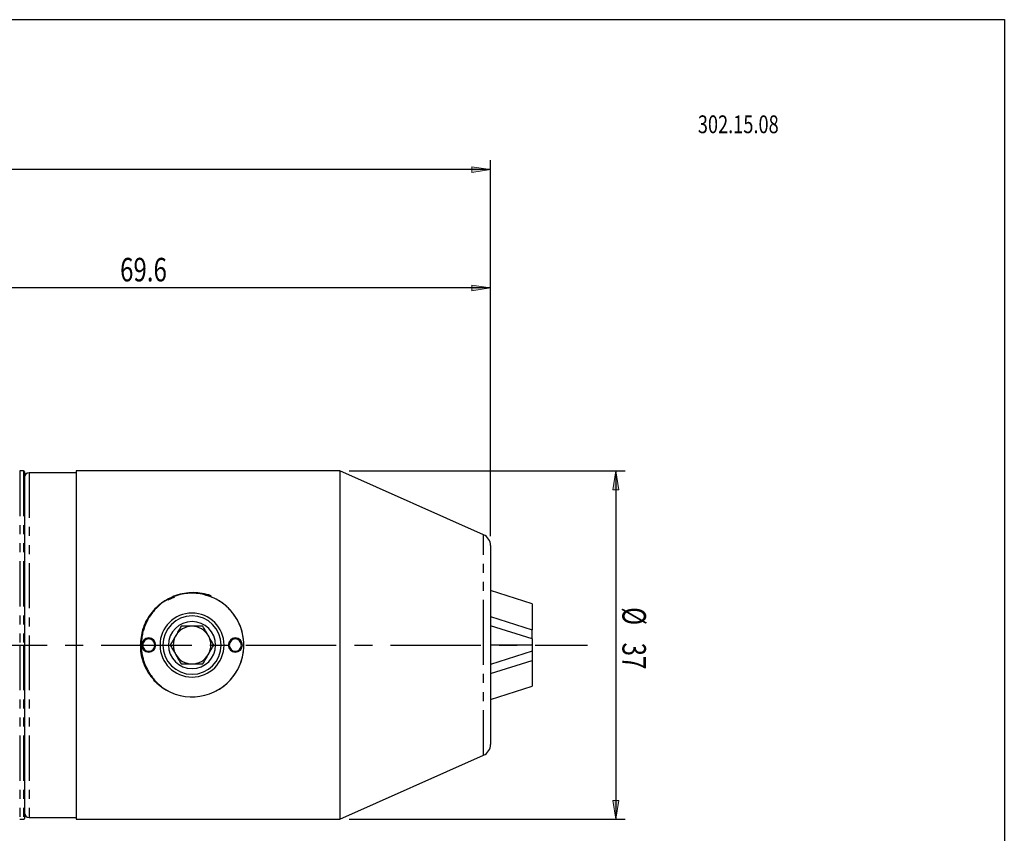
# Model space of a CAD drawing. Units: inches. Extents: x 5 to 292, y -203 to -7.
# Drawn here: x 154 to 292, y -121 to -7 of the extents above; entities that cross this region are included whole.
import ezdxf

# ---------------------------------------------------------------- set-up
doc = ezdxf.new("R2010")
doc.units = ezdxf.units.IN
doc.header["$MEASUREMENT"] = 0
for name, pattern in [('AI-Linetype-1', [12.7, 6.35, -1.27, 1.27, -1.27, 1.27, -1.27]), ('AI-Linetype-2', [12.7, 6.35, -1.27, 1.27, -1.27, 1.27, -1.27]), ('AI-Linetype-3', [12.7, 6.35, -1.27, 1.27, -1.27, 1.27, -1.27]), ('AI-Linetype-30', [12.7, 6.35, -1.27, 1.27, -1.27, 1.27, -1.27]), ('AI-Linetype-31', [12.7, 6.35, -1.27, 1.27, -1.27, 1.27, -1.27]), ('AI-Linetype-32', [12.7, 6.35, -1.27, 1.27, -1.27, 1.27, -1.27]), ('AI-Linetype-33', [12.7, 6.35, -1.27, 1.27, -1.27, 1.27, -1.27]), ('AI-Linetype-4', [12.7, 6.35, -1.27, 1.27, -1.27, 1.27, -1.27]), ('AI-Linetype-48', [20.32, 12.7, -2.54, 2.54, -2.54]), ('AI-Linetype-5', [12.7, 6.35, -1.27, 1.27, -1.27, 1.27, -1.27])]:
    doc.linetypes.add(name, pattern=pattern)
doc.layers.add('Ebene 1', color=7, linetype='Continuous')

# ---------------------------------------------------------------- blocks, each defined once
blk = doc.blocks.new('block 2')
at = {"layer": 'Ebene 1', "color": 7, "true_color": 0xffffff, "insert": (248.92, -22.57), "char_height": 2.5, "attachment_point": 7}
blk.add_mtext('\\fTxt|b0|i0|c0|p34;\\W0.75;302.15.08', dxfattribs=at)
blk = doc.blocks.new('block 3')
at = {"layer": 'Ebene 1', "color": 7, "lineweight": 25, "true_color": 0xffffff}
blk.add_lwpolyline([(225.66, -88.68), (219.8, -86.83)], dxfattribs=at)
blk = doc.blocks.new('block 4')
at = {"layer": 'Ebene 1', "color": 7, "lineweight": 25, "true_color": 0xffffff}
blk.add_lwpolyline([(219.8, -102.12), (225.66, -100.27)], dxfattribs=at)
blk = doc.blocks.new('block 5')
at = {"layer": 'Ebene 1', "color": 7, "lineweight": 25, "true_color": 0xffffff}
blk.add_lwpolyline([(198.63, -118.95), (218.82, -109.96)], dxfattribs=at)
blk = doc.blocks.new('block 6')
at = {"layer": 'Ebene 1', "color": 7, "lineweight": 25, "true_color": 0xffffff}
blk.add_lwpolyline([(218.82, -78.99), (198.63, -70)], dxfattribs=at)
blk = doc.blocks.new('block 7')
at = {"layer": 'Ebene 1', "color": 7, "lineweight": 25, "true_color": 0xffffff}
blk.add_lwpolyline([(198.63, -70), (161.58, -70)], dxfattribs=at)
blk = doc.blocks.new('block 8')
at = {"layer": 'Ebene 1', "color": 7, "lineweight": 25, "true_color": 0xffffff}
blk.add_lwpolyline([(161.58, -118.95), (198.63, -118.95)], dxfattribs=at)
blk = doc.blocks.new('block 9')
at = {"layer": 'Ebene 1', "color": 7, "lineweight": 25, "true_color": 0xffffff}
blk.add_open_spline([(154.97, -70.26), (154.6, -70.26), (154.31, -70.56), (154.31, -70.93)], degree=3, dxfattribs=at)
blk = doc.blocks.new('block 10')
at = {"layer": 'Ebene 1', "color": 7, "lineweight": 25, "true_color": 0xffffff}
blk.add_open_spline([(154.31, -118.03), (154.31, -118.39), (154.6, -118.69), (154.97, -118.69)], degree=3, dxfattribs=at)
blk = doc.blocks.new('block 11')
at = {"layer": 'Ebene 1', "color": 7, "lineweight": 25, "true_color": 0xffffff}
blk.add_lwpolyline([(161.58, -70.26), (154.97, -70.26)], dxfattribs=at)
blk = doc.blocks.new('block 12')
at = {"layer": 'Ebene 1', "color": 7, "lineweight": 25, "true_color": 0xffffff}
blk.add_lwpolyline([(154.97, -118.69), (161.58, -118.69)], dxfattribs=at)
blk = doc.blocks.new('block 13')
at = {"layer": 'Ebene 1', "color": 7, "lineweight": 25, "true_color": 0xffffff}
blk.add_open_spline([(218.82, -109.96), (219.41, -109.7), (219.8, -109.11), (219.8, -108.45)], degree=3, dxfattribs=at)
blk = doc.blocks.new('block 14')
at = {"layer": 'Ebene 1', "color": 7, "lineweight": 25, "true_color": 0xffffff}
blk.add_open_spline([(219.8, -80.5), (219.8, -79.85), (219.41, -79.25), (218.82, -78.99)], degree=3, dxfattribs=at)
blk = doc.blocks.new('block 30')
at = {"layer": 'Ebene 1', "color": 7, "lineweight": 25, "true_color": 0xffffff}
blk.add_open_spline([(154.31, -70.13), (154.31, -70.06), (154.25, -70), (154.18, -70)], degree=3, dxfattribs=at)
blk = doc.blocks.new('block 31')
at = {"layer": 'Ebene 1', "color": 7, "lineweight": 25, "true_color": 0xffffff}
blk.add_open_spline([(154.18, -118.95), (154.25, -118.95), (154.31, -118.89), (154.31, -118.82)], degree=3, dxfattribs=at)
blk = doc.blocks.new('block 32')
at = {"layer": 'Ebene 1', "color": 7, "lineweight": 25, "true_color": 0xffffff}
blk.add_lwpolyline([(154.18, -70), (153.65, -70)], dxfattribs=at)
blk = doc.blocks.new('block 33')
at = {"layer": 'Ebene 1', "color": 7, "lineweight": 25, "true_color": 0xffffff}
blk.add_lwpolyline([(153.65, -118.95), (154.18, -118.95)], dxfattribs=at)
blk = doc.blocks.new('block 55')
at = {"layer": 'Ebene 1', "color": 7, "lineweight": 25, "true_color": 0xffffff}
blk.add_lwpolyline([(225.66, -88.68), (225.66, -92.32)], dxfattribs=at)
blk = doc.blocks.new('block 56')
at = {"layer": 'Ebene 1', "color": 7, "lineweight": 25, "true_color": 0xffffff}
blk.add_lwpolyline([(219.8, -90.47), (225.66, -92.32)], dxfattribs=at)
blk = doc.blocks.new('block 57')
at = {"layer": 'Ebene 1', "color": 7, "lineweight": 25, "true_color": 0xffffff}
blk.add_lwpolyline([(225.66, -93.61), (225.66, -92.32)], dxfattribs=at)
blk = doc.blocks.new('block 58')
at = {"layer": 'Ebene 1', "color": 7, "lineweight": 25, "true_color": 0xffffff}
blk.add_lwpolyline([(225.66, -93.61), (219.8, -91.77)], dxfattribs=at)
blk = doc.blocks.new('block 59')
at = {"layer": 'Ebene 1', "color": 7, "lineweight": 25, "true_color": 0xffffff}
blk.add_lwpolyline([(225.66, -93.61), (225.66, -94.48)], dxfattribs=at)
blk = doc.blocks.new('block 60')
at = {"layer": 'Ebene 1', "color": 7, "lineweight": 25, "true_color": 0xffffff}
blk.add_lwpolyline([(225.66, -94.48), (219.8, -94.48)], dxfattribs=at)
blk = doc.blocks.new('block 61')
at = {"layer": 'Ebene 1', "color": 7, "lineweight": 25, "true_color": 0xffffff}
blk.add_lwpolyline([(225.66, -95.34), (225.66, -96.63)], dxfattribs=at)
blk = doc.blocks.new('block 62')
at = {"layer": 'Ebene 1', "color": 7, "lineweight": 25, "true_color": 0xffffff}
blk.add_lwpolyline([(219.8, -98.48), (225.66, -96.63)], dxfattribs=at)
blk = doc.blocks.new('block 63')
at = {"layer": 'Ebene 1', "color": 7, "lineweight": 25, "true_color": 0xffffff}
blk.add_lwpolyline([(225.66, -95.34), (219.8, -97.19)], dxfattribs=at)
blk = doc.blocks.new('block 64')
at = {"layer": 'Ebene 1', "color": 7, "lineweight": 25, "true_color": 0xffffff}
blk.add_lwpolyline([(225.66, -96.63), (225.66, -100.27)], dxfattribs=at)
blk = doc.blocks.new('block 65')
at = {"layer": 'Ebene 1', "color": 7, "lineweight": 25, "true_color": 0xffffff}
blk.add_lwpolyline([(225.66, -94.48), (225.66, -95.34)], dxfattribs=at)
blk = doc.blocks.new('block 66')
at = {"layer": 'Ebene 1', "color": 7, "lineweight": 25, "true_color": 0xffffff}
blk.add_lwpolyline([(173.57, -100.35), (172.44, -99.43)], dxfattribs=at)
blk = doc.blocks.new('block 67')
at = {"layer": 'Ebene 1', "color": 7, "lineweight": 25, "true_color": 0xffffff}
blk.add_open_spline([(173.57, -100.35), (176.81, -102.72), (181.36, -102.01), (183.73, -98.77), (186.1, -95.52), (185.4, -90.97), (182.15, -88.6), (179.59, -86.73), (176.12, -86.73), (173.57, -88.6)], degree=3, knots=[0, 0, 0, 0, 1, 1, 1, 2, 2, 2, 3, 3, 3, 3], dxfattribs=at)
blk = doc.blocks.new('block 68')
at = {"layer": 'Ebene 1', "color": 7, "lineweight": 25, "true_color": 0xffffff}
blk.add_open_spline([(180.55, -87.58), (180.53, -87.57), (180.51, -87.56), (180.5, -87.55), (180.12, -87.38), (179.7, -87.3), (179.29, -87.23), (178.87, -87.16), (178.46, -87.12), (178.04, -87.11), (177.62, -87.11), (177.2, -87.14), (176.79, -87.21), (176.38, -87.28), (175.97, -87.38), (175.58, -87.52), (174.86, -87.78), (174.22, -88.19), (173.57, -88.6)], degree=3, knots=[0, 0, 0, 0, 1, 1, 1, 2, 2, 2, 3, 3, 3, 4, 4, 4, 5, 5, 5, 6, 6, 6, 6], dxfattribs=at)
blk = doc.blocks.new('block 69')
at = {"layer": 'Ebene 1', "color": 7, "lineweight": 25, "true_color": 0xffffff}
blk.add_open_spline([(172.8, -89.32), (172.71, -89.42), (172.63, -89.51), (172.55, -89.61), (172.21, -90), (171.92, -90.42), (171.67, -90.87), (171.55, -91.09), (171.43, -91.32), (171.33, -91.55), (171.23, -91.79), (171.14, -92.03), (171.07, -92.27), (170.99, -92.51), (170.93, -92.76), (170.88, -93.01), (170.83, -93.26), (170.79, -93.51), (170.77, -93.77), (170.73, -94.17), (170.72, -94.59), (170.75, -94.99), (170.78, -95.4), (170.84, -95.81), (170.94, -96.21), (170.98, -96.41), (171.04, -96.6), (171.1, -96.8), (171.23, -97.18), (171.39, -97.56), (171.58, -97.93), (171.68, -98.11), (171.78, -98.28), (171.89, -98.46), (172.02, -98.66), (172.17, -98.86), (172.32, -99.06), (172.39, -99.15), (172.46, -99.25), (172.54, -99.34), (172.62, -99.44), (172.71, -99.53), (172.8, -99.63)], degree=3, knots=[0, 0, 0, 0, 1, 1, 1, 2, 2, 2, 3, 3, 3, 4, 4, 4, 5, 5, 5, 6, 6, 6, 7, 7, 7, 8, 8, 8, 9, 9, 9, 10, 10, 10, 11, 11, 11, 12, 12, 12, 13, 13, 13, 14, 14, 14, 14], dxfattribs=at)
blk = doc.blocks.new('block 70')
at = {"layer": 'Ebene 1', "color": 7, "lineweight": 25, "true_color": 0xffffff}
blk.add_lwpolyline([(172.65, -99.46), (171.97, -98.57)], dxfattribs=at)
blk = doc.blocks.new('block 71')
at = {"layer": 'Ebene 1', "color": 7, "lineweight": 25, "true_color": 0xffffff}
blk.add_lwpolyline([(174.52, -88.1), (175.46, -87.72)], dxfattribs=at)
blk = doc.blocks.new('block 72')
at = {"layer": 'Ebene 1', "color": 7, "lineweight": 25, "true_color": 0xffffff}
blk.add_lwpolyline([(172.8, -99.63), (173.57, -100.35)], dxfattribs=at)
blk = doc.blocks.new('block 73')
at = {"layer": 'Ebene 1', "color": 7, "lineweight": 25, "true_color": 0xffffff}
blk.add_open_spline([(177.86, -89.98), (180.34, -89.98), (182.36, -91.99), (182.36, -94.48), (182.36, -96.96), (180.34, -98.97), (177.86, -98.97), (175.37, -98.97), (173.36, -96.96), (173.36, -94.48), (173.36, -91.99), (175.37, -89.98), (177.86, -89.98), (177.86, -89.98), (177.86, -89.98), (177.86, -89.98)], degree=3, knots=[0, 0, 0, 0, 1, 1, 1, 2, 2, 2, 3, 3, 3, 4, 4, 4, 5, 5, 5, 5], dxfattribs=at)
blk = doc.blocks.new('block 74')
at = {"layer": 'Ebene 1', "color": 7, "lineweight": 25, "true_color": 0xffffff}
blk.add_open_spline([(183.94, -93.48), (184.49, -93.48), (184.94, -93.93), (184.94, -94.48), (184.94, -95.02), (184.49, -95.47), (183.94, -95.47), (183.4, -95.47), (182.95, -95.02), (182.95, -94.48), (182.95, -93.93), (183.4, -93.48), (183.94, -93.48), (183.94, -93.48), (183.94, -93.48), (183.94, -93.48)], degree=3, knots=[0, 0, 0, 0, 1, 1, 1, 2, 2, 2, 3, 3, 3, 4, 4, 4, 5, 5, 5, 5], dxfattribs=at)
blk = doc.blocks.new('block 75')
at = {"layer": 'Ebene 1', "color": 7, "lineweight": 25, "true_color": 0xffffff}
blk.add_open_spline([(171.77, -93.48), (172.32, -93.48), (172.76, -93.93), (172.76, -94.48), (172.76, -95.02), (172.32, -95.47), (171.77, -95.47), (171.22, -95.47), (170.78, -95.02), (170.78, -94.48), (170.78, -93.93), (171.22, -93.48), (171.77, -93.48), (171.77, -93.48), (171.77, -93.48), (171.77, -93.48)], degree=3, knots=[0, 0, 0, 0, 1, 1, 1, 2, 2, 2, 3, 3, 3, 4, 4, 4, 5, 5, 5, 5], dxfattribs=at)
blk = doc.blocks.new('block 76')
at = {"layer": 'Ebene 1', "color": 7, "lineweight": 25, "true_color": 0xffffff}
blk.add_lwpolyline([(173.57, -88.6), (172.8, -89.32)], dxfattribs=at)
blk = doc.blocks.new('block 77')
at = {"layer": 'Ebene 1', "color": 7, "lineweight": 25, "true_color": 0xffffff}
blk.add_open_spline([(183.94, -93.62), (184.42, -93.62), (184.8, -94), (184.8, -94.48), (184.8, -94.95), (184.42, -95.34), (183.94, -95.34), (183.47, -95.34), (183.08, -94.95), (183.08, -94.48), (183.08, -94), (183.47, -93.62), (183.94, -93.62), (183.94, -93.62), (183.94, -93.62), (183.94, -93.62)], degree=3, knots=[0, 0, 0, 0, 1, 1, 1, 2, 2, 2, 3, 3, 3, 4, 4, 4, 5, 5, 5, 5], dxfattribs=at)
blk = doc.blocks.new('block 78')
at = {"layer": 'Ebene 1', "color": 7, "lineweight": 25, "true_color": 0xffffff}
blk.add_open_spline([(171.77, -93.62), (172.25, -93.62), (172.63, -94), (172.63, -94.48), (172.63, -94.95), (172.25, -95.34), (171.77, -95.34), (171.3, -95.34), (170.91, -94.95), (170.91, -94.48), (170.91, -94), (171.3, -93.62), (171.77, -93.62), (171.77, -93.62), (171.77, -93.62), (171.77, -93.62)], degree=3, knots=[0, 0, 0, 0, 1, 1, 1, 2, 2, 2, 3, 3, 3, 4, 4, 4, 5, 5, 5, 5], dxfattribs=at)
blk = doc.blocks.new('block 79')
at = {"layer": 'Ebene 1', "color": 7, "lineweight": 25, "true_color": 0xffffff}
blk.add_open_spline([(177.86, -91.17), (179.68, -91.17), (181.17, -92.65), (181.17, -94.48), (181.17, -96.3), (179.68, -97.78), (177.86, -97.78), (176.03, -97.78), (174.55, -96.3), (174.55, -94.48), (174.55, -92.65), (176.03, -91.17), (177.86, -91.17), (177.86, -91.17), (177.86, -91.17), (177.86, -91.17)], degree=3, knots=[0, 0, 0, 0, 1, 1, 1, 2, 2, 2, 3, 3, 3, 4, 4, 4, 5, 5, 5, 5], dxfattribs=at)
blk = doc.blocks.new('block 80')
at = {"layer": 'Ebene 1', "color": 7, "lineweight": 25, "true_color": 0xffffff}
blk.add_open_spline([(176.33, -97.12), (176.45, -97.12), (176.56, -97.12), (176.68, -97.12), (177.03, -97.12), (177.41, -97.12), (177.78, -97.12), (178.14, -97.12), (178.5, -97.12), (178.84, -97.12), (179.03, -97.12), (179.21, -97.12), (179.39, -97.12)], degree=3, knots=[0, 0, 0, 0, 1, 1, 1, 2, 2, 2, 3, 3, 3, 4, 4, 4, 4], dxfattribs=at)
blk = doc.blocks.new('block 81')
at = {"layer": 'Ebene 1', "color": 7, "lineweight": 25, "true_color": 0xffffff}
blk.add_open_spline([(179.39, -91.83), (179.21, -91.83), (179.03, -91.83), (178.84, -91.83), (178.5, -91.83), (178.14, -91.83), (177.78, -91.83), (177.41, -91.83), (177.03, -91.83), (176.68, -91.83), (176.56, -91.83), (176.45, -91.83), (176.33, -91.83)], degree=3, knots=[0, 0, 0, 0, 1, 1, 1, 2, 2, 2, 3, 3, 3, 4, 4, 4, 4], dxfattribs=at)
blk = doc.blocks.new('block 82')
at = {"layer": 'Ebene 1', "color": 7, "lineweight": 25, "true_color": 0xffffff}
blk.add_open_spline([(174.8, -94.48), (174.91, -94.66), (175.01, -94.84), (175.12, -95.03), (175.23, -95.22), (175.35, -95.43), (175.47, -95.63), (175.64, -95.92), (175.8, -96.21), (175.96, -96.49), (176.09, -96.71), (176.21, -96.91), (176.33, -97.12)], degree=3, knots=[0, 0, 0, 0, 1, 1, 1, 2, 2, 2, 3, 3, 3, 4, 4, 4, 4], dxfattribs=at)
blk = doc.blocks.new('block 83')
at = {"layer": 'Ebene 1', "color": 7, "lineweight": 25, "true_color": 0xffffff}
blk.add_open_spline([(180.91, -94.48), (180.81, -94.29), (180.7, -94.11), (180.59, -93.92), (180.48, -93.73), (180.36, -93.53), (180.25, -93.32), (180.08, -93.03), (179.91, -92.74), (179.75, -92.47), (179.63, -92.25), (179.51, -92.04), (179.39, -91.83)], degree=3, knots=[0, 0, 0, 0, 1, 1, 1, 2, 2, 2, 3, 3, 3, 4, 4, 4, 4], dxfattribs=at)
blk = doc.blocks.new('block 84')
at = {"layer": 'Ebene 1', "color": 7, "lineweight": 25, "true_color": 0xffffff}
blk.add_open_spline([(179.39, -97.12), (179.49, -96.94), (179.59, -96.76), (179.7, -96.57), (179.82, -96.37), (179.93, -96.17), (180.05, -95.96), (180.22, -95.68), (180.39, -95.39), (180.55, -95.11), (180.67, -94.89), (180.79, -94.68), (180.91, -94.48)], degree=3, knots=[0, 0, 0, 0, 1, 1, 1, 2, 2, 2, 3, 3, 3, 4, 4, 4, 4], dxfattribs=at)
blk = doc.blocks.new('block 85')
at = {"layer": 'Ebene 1', "color": 7, "lineweight": 25, "true_color": 0xffffff}
blk.add_open_spline([(176.33, -91.83), (176.23, -92.01), (176.12, -92.19), (176.01, -92.38), (175.9, -92.58), (175.78, -92.78), (175.66, -92.99), (175.5, -93.27), (175.33, -93.57), (175.17, -93.84), (175.04, -94.06), (174.92, -94.27), (174.8, -94.48)], degree=3, knots=[0, 0, 0, 0, 1, 1, 1, 2, 2, 2, 3, 3, 3, 4, 4, 4, 4], dxfattribs=at)
blk = doc.blocks.new('block 86')
at = {"layer": 'Ebene 1', "color": 7, "lineweight": 25, "true_color": 0xffffff}
blk.add_open_spline([(177.86, -90.37), (180.12, -90.37), (181.96, -92.21), (181.96, -94.48), (181.96, -96.74), (180.12, -98.58), (177.86, -98.58), (175.59, -98.58), (173.76, -96.74), (173.76, -94.48), (173.76, -92.21), (175.59, -90.37), (177.86, -90.37), (177.86, -90.37), (177.86, -90.37), (177.86, -90.37)], degree=3, knots=[0, 0, 0, 0, 1, 1, 1, 2, 2, 2, 3, 3, 3, 4, 4, 4, 5, 5, 5, 5], dxfattribs=at)
blk = doc.blocks.new('block 87')
at = {"layer": 'Ebene 1', "color": 7, "lineweight": 25, "true_color": 0xffffff}
blk.add_open_spline([(175.57, -95.8), (176.04, -96.62), (176.91, -97.12), (177.86, -97.12)], degree=3, dxfattribs=at)
blk = doc.blocks.new('block 88')
at = {"layer": 'Ebene 1', "color": 7, "lineweight": 25, "true_color": 0xffffff}
blk.add_open_spline([(177.86, -91.83), (176.91, -91.83), (176.04, -92.33), (175.57, -93.15)], degree=3, dxfattribs=at)
blk = doc.blocks.new('block 89')
at = {"layer": 'Ebene 1', "color": 7, "lineweight": 25, "true_color": 0xffffff}
blk.add_open_spline([(180.15, -95.8), (180.62, -94.98), (180.62, -93.97), (180.15, -93.15)], degree=3, dxfattribs=at)
blk = doc.blocks.new('block 90')
at = {"layer": 'Ebene 1', "color": 7, "lineweight": 25, "true_color": 0xffffff}
blk.add_open_spline([(177.86, -97.12), (178.8, -97.12), (179.68, -96.62), (180.15, -95.8)], degree=3, dxfattribs=at)
blk = doc.blocks.new('block 91')
at = {"layer": 'Ebene 1', "color": 7, "lineweight": 25, "true_color": 0xffffff}
blk.add_open_spline([(175.57, -93.15), (175.09, -93.97), (175.09, -94.98), (175.57, -95.8)], degree=3, dxfattribs=at)
blk = doc.blocks.new('block 92')
at = {"layer": 'Ebene 1', "color": 7, "lineweight": 25, "true_color": 0xffffff}
blk.add_open_spline([(180.15, -93.15), (179.68, -92.33), (178.8, -91.83), (177.86, -91.83)], degree=3, dxfattribs=at)
blk = doc.blocks.new('block 93')
at = {"layer": 'Ebene 1', "color": 7, "lineweight": 25, "true_color": 0xffffff}
blk.add_lwpolyline([(198.63, -94.48), (198.63, -118.95)], dxfattribs=at)
blk = doc.blocks.new('block 94')
at = {"layer": 'Ebene 1', "color": 7, "lineweight": 25, "true_color": 0xffffff}
blk.add_lwpolyline([(198.63, -70), (198.63, -94.48)], dxfattribs=at)
blk = doc.blocks.new('block 95')
at = {"layer": 'Ebene 1', "color": 7, "lineweight": 25, "true_color": 0xffffff}
blk.add_lwpolyline([(161.58, -94.48), (161.58, -118.95)], dxfattribs=at)
blk = doc.blocks.new('block 96')
at = {"layer": 'Ebene 1', "color": 7, "lineweight": 25, "true_color": 0xffffff}
blk.add_lwpolyline([(161.58, -70), (161.58, -94.48)], dxfattribs=at)
blk = doc.blocks.new('block 97')
at = {"layer": 'Ebene 1', "color": 7, "lineweight": 25, "true_color": 0xffffff}
blk.add_open_spline([(170.58, -94.48), (170.6, -94.88), (170.62, -95.27), (170.68, -95.67), (170.74, -96.06), (170.84, -96.45), (170.97, -96.83), (171.1, -97.2), (171.26, -97.57), (171.45, -97.92), (171.63, -98.26), (171.85, -98.6), (172.09, -98.91), (172.34, -99.23), (172.61, -99.53), (172.91, -99.81), (173.2, -100.08), (173.51, -100.34), (173.86, -100.56), (174.05, -100.68), (174.26, -100.78), (174.47, -100.88)], degree=3, knots=[0, 0, 0, 0, 1, 1, 1, 2, 2, 2, 3, 3, 3, 4, 4, 4, 5, 5, 5, 6, 6, 6, 7, 7, 7, 7], dxfattribs=at)
blk = doc.blocks.new('block 98')
at = {"layer": 'Ebene 1', "color": 7, "lineweight": 25, "true_color": 0xffffff}
blk.add_open_spline([(181.25, -100.89), (181.45, -100.78), (181.66, -100.68), (181.85, -100.56), (182.18, -100.35), (182.49, -100.1), (182.78, -99.84), (183.08, -99.56), (183.36, -99.26), (183.61, -98.93), (183.86, -98.61), (184.08, -98.26), (184.28, -97.9), (184.47, -97.54), (184.64, -97.16), (184.77, -96.76), (184.9, -96.37), (184.99, -95.96), (185.05, -95.55), (185.11, -95.15), (185.14, -94.75), (185.13, -94.35), (185.13, -93.95), (185.09, -93.55), (185.01, -93.15), (184.94, -92.77), (184.84, -92.39), (184.71, -92.02), (184.57, -91.65), (184.41, -91.29), (184.23, -90.95), (184.03, -90.61), (183.81, -90.27), (183.56, -89.96), (183.32, -89.65), (183.05, -89.36), (182.75, -89.09), (182.45, -88.81), (182.12, -88.57), (181.77, -88.34), (181.42, -88.12), (181.06, -87.92), (180.68, -87.77), (180.32, -87.63), (179.96, -87.52), (179.59, -87.42)], degree=3, knots=[0, 0, 0, 0, 1, 1, 1, 2, 2, 2, 3, 3, 3, 4, 4, 4, 5, 5, 5, 6, 6, 6, 7, 7, 7, 8, 8, 8, 9, 9, 9, 10, 10, 10, 11, 11, 11, 12, 12, 12, 13, 13, 13, 14, 14, 14, 15, 15, 15, 15], dxfattribs=at)
blk = doc.blocks.new('block 99')
at = {"layer": 'Ebene 1', "color": 7, "lineweight": 25, "true_color": 0xffffff}
blk.add_open_spline([(175.18, -87.73), (175.06, -87.77), (174.94, -87.82), (174.82, -87.87), (174.46, -88.01), (174.12, -88.21), (173.8, -88.44), (173.47, -88.66), (173.15, -88.91), (172.86, -89.19), (172.57, -89.46), (172.3, -89.76), (172.06, -90.08), (171.81, -90.41), (171.59, -90.77), (171.39, -91.14), (171.2, -91.5), (171.04, -91.89), (170.92, -92.29), (170.71, -92.99), (170.65, -93.73), (170.58, -94.48)], degree=3, knots=[0, 0, 0, 0, 1, 1, 1, 2, 2, 2, 3, 3, 3, 4, 4, 4, 5, 5, 5, 6, 6, 6, 7, 7, 7, 7], dxfattribs=at)
blk = doc.blocks.new('block 100')
at = {"layer": 'Ebene 1', "color": 7, "lineweight": 25, "true_color": 0xffffff}
blk.add_lwpolyline([(219.8, -80.5), (219.8, -108.45)], dxfattribs=at)
blk = doc.blocks.new('block 178')
at = {"layer": 'Ebene 1', "color": 7, "lineweight": 25, "true_color": 0xffffff}
blk.add_lwpolyline([(154.31, -94.48), (154.31, -118.82)], dxfattribs=at)
blk = doc.blocks.new('block 179')
at = {"layer": 'Ebene 1', "color": 7, "lineweight": 25, "true_color": 0xffffff}
blk.add_lwpolyline([(154.31, -70.13), (154.31, -94.48)], dxfattribs=at)
blk = doc.blocks.new('block 206')
at = {"layer": 'Ebene 1', "color": 7, "linetype": 'AI-Linetype-1', "lineweight": 25, "true_color": 0xffffff}
blk.add_open_spline([(172.8, -99.63), (172.77, -99.61), (172.75, -99.58), (172.73, -99.56), (172.7, -99.53), (172.68, -99.5), (172.65, -99.46)], degree=3, knots=[0, 0, 0, 0, 1, 1, 1, 2, 2, 2, 2], dxfattribs=at)
blk = doc.blocks.new('block 207')
at = {"layer": 'Ebene 1', "color": 7, "linetype": 'AI-Linetype-2', "lineweight": 25, "true_color": 0xffffff}
blk.add_lwpolyline([(218.82, -94.48), (218.82, -78.99)], dxfattribs=at)
blk = doc.blocks.new('block 208')
at = {"layer": 'Ebene 1', "color": 7, "linetype": 'AI-Linetype-3', "lineweight": 25, "true_color": 0xffffff}
blk.add_lwpolyline([(218.82, -109.96), (218.82, -94.48)], dxfattribs=at)
blk = doc.blocks.new('block 209')
at = {"layer": 'Ebene 1', "color": 7, "linetype": 'AI-Linetype-4', "lineweight": 25, "true_color": 0xffffff}
blk.add_lwpolyline([(154.97, -94.48), (154.97, -118.69)], dxfattribs=at)
blk = doc.blocks.new('block 210')
at = {"layer": 'Ebene 1', "color": 7, "linetype": 'AI-Linetype-5', "lineweight": 25, "true_color": 0xffffff}
blk.add_lwpolyline([(154.97, -70.26), (154.97, -94.48)], dxfattribs=at)
blk = doc.blocks.new('block 235')
at = {"layer": 'Ebene 1', "color": 7, "linetype": 'AI-Linetype-30', "lineweight": 25, "true_color": 0xffffff}
blk.add_lwpolyline([(153.65, -94.48), (153.65, -118.95)], dxfattribs=at)
blk = doc.blocks.new('block 236')
at = {"layer": 'Ebene 1', "color": 7, "linetype": 'AI-Linetype-31', "lineweight": 25, "true_color": 0xffffff}
blk.add_lwpolyline([(153.65, -70), (153.65, -94.48)], dxfattribs=at)
blk = doc.blocks.new('block 237')
at = {"layer": 'Ebene 1', "color": 7, "linetype": 'AI-Linetype-32', "lineweight": 25, "true_color": 0xffffff}
blk.add_lwpolyline([(154.18, -94.48), (154.18, -118.95)], dxfattribs=at)
blk = doc.blocks.new('block 238')
at = {"layer": 'Ebene 1', "color": 7, "linetype": 'AI-Linetype-33', "lineweight": 25, "true_color": 0xffffff}
blk.add_lwpolyline([(154.18, -70), (154.18, -94.48)], dxfattribs=at)
blk = doc.blocks.new('block 261')
at = {"layer": 'Ebene 1', "true_color": 0xffffff}
h = blk.add_hatch(color=7, dxfattribs=at)
h.dxf.hatch_style = 2
h.paths.add_polyline_path([(219.8, -44.31), (217.15, -44.71), (217.15, -43.91)])
at = {"layer": 'Ebene 1', "lineweight": 0}
blk.add_lwpolyline([(219.8, -44.31), (217.15, -44.71), (217.15, -43.91), (219.8, -44.31)], dxfattribs=at)
blk = doc.blocks.new('block 263')
at = {"layer": 'Ebene 1', "color": 7, "lineweight": 25, "true_color": 0xffffff}
blk.add_lwpolyline([(219.8, -79.18), (219.8, -42.99)], dxfattribs=at)
blk = doc.blocks.new('block 265')
at = {"layer": 'Ebene 1', "color": 7, "lineweight": 25, "true_color": 0xffffff}
blk.add_lwpolyline([(219.8, -44.31), (127.71, -44.31)], dxfattribs=at)
blk = doc.blocks.new('block 266')
at = {"layer": 'Ebene 1', "color": 7, "true_color": 0xffffff, "insert": (167.75, -43.39), "char_height": 3.3076, "attachment_point": 7}
blk.add_mtext('\\fTxt|b0|i0|c0|p34;\\W0.75;69.6', dxfattribs=at)
blk = doc.blocks.new('block 267')
at = {"layer": 'Ebene 1', "true_color": 0xffffff}
h = blk.add_hatch(color=7, dxfattribs=at)
h.dxf.hatch_style = 2
h.paths.add_polyline_path([(219.8, -27.68), (217.15, -28.07), (217.15, -27.28)])
at = {"layer": 'Ebene 1', "lineweight": 0}
blk.add_lwpolyline([(219.8, -27.68), (217.15, -28.07), (217.15, -27.28), (219.8, -27.68)], dxfattribs=at)
blk = doc.blocks.new('block 269')
at = {"layer": 'Ebene 1', "color": 7, "lineweight": 25, "true_color": 0xffffff}
blk.add_lwpolyline([(219.8, -79.18), (219.8, -26.35)], dxfattribs=at)
blk = doc.blocks.new('block 271')
at = {"layer": 'Ebene 1', "color": 7, "lineweight": 25, "true_color": 0xffffff}
blk.add_lwpolyline([(219.8, -27.68), (64.47, -27.68)], dxfattribs=at)
blk = doc.blocks.new('block 273')
at = {"layer": 'Ebene 1', "true_color": 0xffffff}
h = blk.add_hatch(color=7, dxfattribs=at)
h.dxf.hatch_style = 2
h.paths.add_polyline_path([(237.4, -70), (237.8, -72.65), (237, -72.65)])
at = {"layer": 'Ebene 1', "lineweight": 0}
blk.add_lwpolyline([(237.4, -70), (237.8, -72.65), (237, -72.65), (237.4, -70)], dxfattribs=at)
blk = doc.blocks.new('block 274')
at = {"layer": 'Ebene 1', "true_color": 0xffffff}
h = blk.add_hatch(color=7, dxfattribs=at)
h.dxf.hatch_style = 2
h.paths.add_polyline_path([(237.4, -118.95), (237, -116.31), (237.8, -116.31)])
at = {"layer": 'Ebene 1', "lineweight": 0}
blk.add_lwpolyline([(237.4, -118.95), (237, -116.31), (237.8, -116.31), (237.4, -118.95)], dxfattribs=at)
blk = doc.blocks.new('block 275')
at = {"layer": 'Ebene 1', "color": 7, "lineweight": 25, "true_color": 0xffffff}
blk.add_lwpolyline([(199.95, -70), (238.72, -70)], dxfattribs=at)
blk = doc.blocks.new('block 276')
at = {"layer": 'Ebene 1', "color": 7, "lineweight": 25, "true_color": 0xffffff}
blk.add_lwpolyline([(199.95, -118.95), (238.72, -118.95)], dxfattribs=at)
blk = doc.blocks.new('block 277')
at = {"layer": 'Ebene 1', "color": 7, "lineweight": 25, "true_color": 0xffffff}
blk.add_lwpolyline([(237.4, -70), (237.4, -118.95)], dxfattribs=at)
blk = doc.blocks.new('block 278')
at = {"layer": 'Ebene 1', "color": 7, "true_color": 0xffffff, "insert": (238.32, -89.15), "char_height": 3.3076, "attachment_point": 7, "rotation": 270}
blk.add_mtext('\\fTxt|b0|i0|c0|p34;\\W0.75;Ø', dxfattribs=at)
blk = doc.blocks.new('block 279')
at = {"layer": 'Ebene 1', "color": 7, "true_color": 0xffffff, "insert": (238.32, -94.13), "char_height": 3.3076, "attachment_point": 7, "rotation": 270}
blk.add_mtext('\\fTxt|b0|i0|c0|p34;\\W0.75;37', dxfattribs=at)
blk = doc.blocks.new('block 289')
at = {"layer": 'Ebene 1', "color": 7, "linetype": 'AI-Linetype-48', "lineweight": 25, "true_color": 0xffffff}
blk.add_lwpolyline([(83.83, -94.48), (233.41, -94.48)], dxfattribs=at)

msp = doc.modelspace()

# ---------------------------------------------------------------- linework, layer by layer
at = {"layer": 'Ebene 1', "color": 7, "lineweight": 25, "true_color": 0xffffff}
msp.add_lwpolyline([(4.61, -203.25), (4.61, -6.62), (291.98, -6.62), (291.98, -203.25), (4.61, -203.25)], dxfattribs=at)

# ---------------------------------------------------------------- block references
at = {"layer": 'Ebene 1'}
for name in ['block 2', 'block 267', 'block 269', 'block 271', 'block 266', 'block 261', 'block 263', 'block 265', 'block 32', 'block 236', 'block 30', 'block 238', 'block 179', 'block 9', 'block 11', 'block 210', 'block 7', 'block 96', 'block 6', 'block 94', 'block 275', 'block 273', 'block 277', 'block 14', 'block 207', 'block 100', 'block 67', 'block 68', 'block 3', 'block 99', 'block 71', 'block 98', 'block 69', 'block 76', 'block 55', 'block 278', 'block 73', 'block 86', 'block 79', 'block 56', 'block 85', 'block 88', 'block 81', 'block 92', 'block 83', 'block 58', 'block 57', 'block 75', 'block 78', 'block 91', 'block 89', 'block 74', 'block 77', 'block 59', 'block 289', 'block 235', 'block 237', 'block 178', 'block 209', 'block 95', 'block 97', 'block 82', 'block 84', 'block 93', 'block 208', 'block 60', 'block 63', 'block 65', 'block 61', 'block 279', 'block 87', 'block 90', 'block 62', 'block 64', 'block 80', 'block 70', 'block 66', 'block 206', 'block 72', 'block 4', 'block 13', 'block 5', 'block 274', 'block 33', 'block 31', 'block 10', 'block 12', 'block 8', 'block 276']:
    msp.add_blockref(name, (0, 0), dxfattribs=at)

doc.saveas('drawing.dxf')
